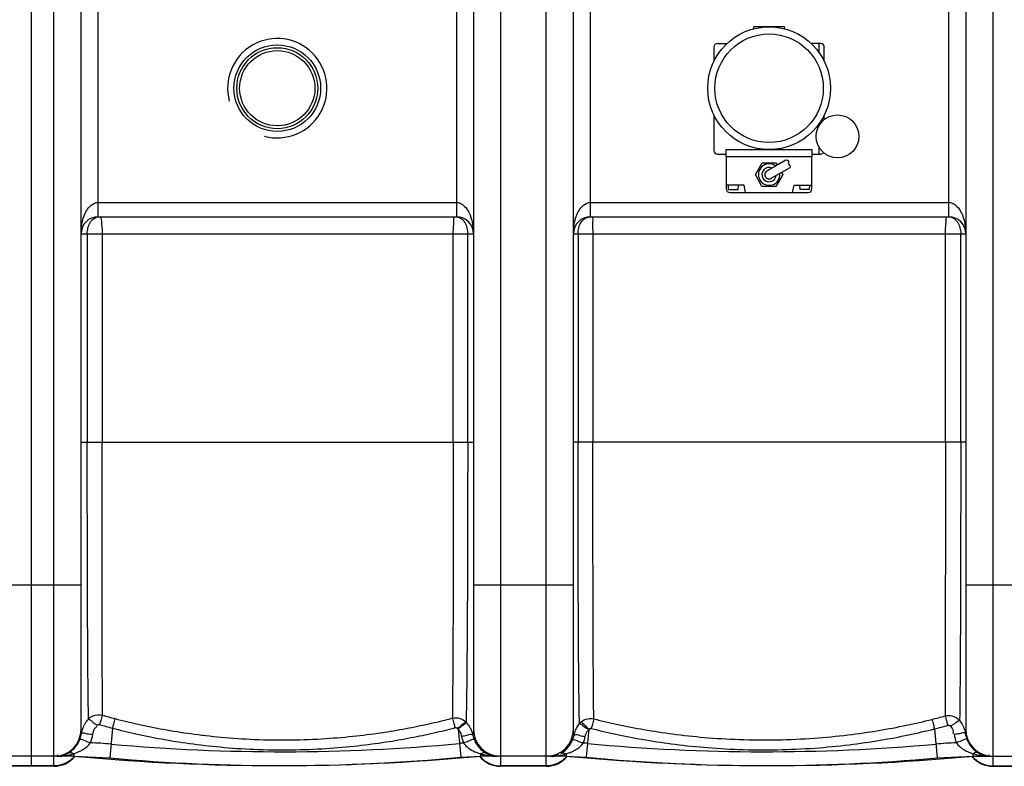
# Model space of a CAD drawing. Units: millimetres. Extents: x 10034 to 14079, y 8019 to 11620.
# Drawn here: x 11840 to 12530, y 8019 to 8542 of the extents above; entities that cross this region are included whole.
import ezdxf

# ---------------------------------------------------------------- set-up
doc = ezdxf.new("R2010")
doc.units = ezdxf.units.MM
doc.layers.add('anbauteile dünn', color=3, linetype='Continuous', lineweight=25)
doc.layers.add('körperlinien dünn', color=1, linetype='Continuous', lineweight=25)

msp = doc.modelspace()

# ---------------------------------------------------------------- linework, layer by layer
at = {"layer": 'anbauteile dünn'}
for p, q in [((12354.22, 8536.67), (12353.88, 8535.2)), ((12375.82, 8536.67), (12354.22, 8536.67)), ((12376.15, 8535.2), (12375.82, 8536.67)), ((12326.32, 8522.47), (12326.32, 8512.41)), ((12328.82, 8524.97), (12335.53, 8524.97)), ((12401.22, 8524.97), (12394.5, 8524.97)), ((12400.12, 8518.5), (12400.12, 8524.97)), ((12403.72, 8512.41), (12403.72, 8522.47)), ((12326.32, 8474.92), (12326.32, 8450.07)), ((12403.72, 8471.7), (12403.72, 8474.92)), ((12400.12, 8467.59), (12400.12, 8468.83)), ((12328.82, 8447.57), (12335.02, 8447.57)), ((12335.02, 8450.67), (12395.02, 8450.67)), ((12335.02, 8445.67), (12335.02, 8450.67)), ((12395.02, 8445.67), (12335.02, 8445.67)), ((12335.02, 8445.67), (12335.02, 8423.17)), ((12395.02, 8450.67), (12395.02, 8445.67)), ((12395.02, 8447.57), (12401.22, 8447.57)), ((12395.02, 8423.17), (12395.02, 8445.67)), ((12400.12, 8447.57), (12400.12, 8452.28)), ((12355.42, 8433.17), (12360.22, 8441.48)), ((12360.22, 8441.48), (12369.82, 8441.48)), ((12363.52, 8435.76), (12376.75, 8443.4)), ((12369.82, 8441.48), (12370.72, 8439.92)), ((12360.01, 8424.85), (12355.42, 8433.17)), ((12366.52, 8430.57), (12379.75, 8438.21)), ((12374.62, 8433.17), (12369.82, 8424.85)), ((12373.72, 8434.72), (12374.62, 8433.17)), ((12347.52, 8425.67), (12335.02, 8425.67)), ((12336.67, 8422.67), (12336.47, 8425.67)), ((12343.27, 8422.67), (12343.47, 8425.67)), ((12348.52, 8420.67), (12347.52, 8425.67)), ((12381.52, 8420.67), (12382.52, 8425.67)), ((12382.52, 8425.67), (12395.02, 8425.67)), ((12386.77, 8422.67), (12386.57, 8425.67)), ((12393.37, 8422.67), (12393.57, 8425.67)), ((12336.67, 8422.67), (12343.27, 8422.67)), ((12337.52, 8420.67), (12392.52, 8420.67)), ((12369.82, 8424.85), (12360.01, 8424.85)), ((12393.37, 8422.67), (12386.77, 8422.67))]:
    msp.add_line(p, q, dxfattribs=at)
for centre, radius in [((12365.02, 8493.67), 43), ((12365.02, 8493.67), 38), ((12413.02, 8459.93), 15)]:
    msp.add_circle(centre, radius, dxfattribs=at)
for centre, radius, start, end in [((12328.82, 8522.47), 2.5, 90, 180), ((12401.22, 8522.47), 2.5, 0, 90), ((12328.82, 8450.07), 2.5, 180, 270), ((12401.22, 8450.07), 2.5, 270, 323.3517), ((12365.02, 8433.17), 7.5, 53.56152, 6.43848), ((12365.02, 8433.17), 5, 66.82698, 353.17302), ((12365.02, 8433.17), 3, 120, 300), ((12337.52, 8423.17), 2.5, 180, 270), ((12392.52, 8423.17), 2.5, 270, 0)]:
    msp.add_arc(centre, radius, start, end, dxfattribs=at)
msp.add_open_spline([(12376.75, 8443.4), (12377.55, 8443.29), (12379.14, 8443.07), (12377.96, 8440.56), (12380, 8439.72), (12379.82, 8438.64), (12379.75, 8438.21)], degree=3, knots=[0, 0, 0, 0, 1.92932, 3.83741, 5.656423, 6.855572, 6.855572, 6.855572, 6.855572], dxfattribs=at)
at = {"layer": 'körperlinien dünn'}
for p, q in [((11863.86, 8018.67), (11863.86, 8968.67)), ((12176.86, 8968.67), (12176.86, 8018.67)), ((12208.86, 8018.67), (12208.86, 8968.67)), ((12521.86, 8968.67), (12521.86, 8018.67)), ((11847.86, 8961.67), (11847.86, 8018.67)), ((11882.86, 8044.67), (11882.86, 8942.67)), ((12157.86, 8942.67), (12157.86, 8044.67)), ((12227.86, 8044.67), (12227.86, 8942.67)), ((12502.86, 8942.67), (12502.86, 8044.67)), ((11894.86, 8403.67), (11894.86, 8583.67)), ((12145.86, 8583.67), (12145.86, 8403.67)), ((12239.86, 8403.67), (12239.86, 8583.67)), ((12490.86, 8583.67), (12490.86, 8403.67)), ((11894.86, 8413.67), (12145.86, 8413.67)), ((12239.86, 8413.67), (12490.86, 8413.67)), ((11894.86, 8403.67), (12145.86, 8403.67)), ((12239.86, 8403.67), (12490.86, 8403.67)), ((11882.86, 8391.67), (12157.86, 8391.67)), ((11887.22, 8391.67), (11887.22, 8245.67)), ((11897.62, 8391.67), (11897.62, 8245.67)), ((12143.72, 8245.67), (12143.72, 8391.67)), ((12153.8, 8245.67), (12153.8, 8391.67)), ((12227.86, 8391.67), (12502.86, 8391.67)), ((12231.12, 8391.67), (12231.12, 8245.67)), ((12241.54, 8391.67), (12241.54, 8245.67)), ((12488.56, 8245.67), (12488.56, 8391.67)), ((12499.31, 8245.67), (12499.31, 8391.67)), ((11882.86, 8245.67), (12157.86, 8245.67)), ((12502.86, 8245.67), (12227.86, 8245.67)), ((11812.86, 8145.67), (11882.86, 8145.67)), ((12157.86, 8145.67), (12227.86, 8145.67)), ((12502.86, 8145.67), (12572.86, 8145.67)), ((11904.84, 8045.41), (11902.97, 8024.54)), ((12147.08, 8044.71), (12148.92, 8025.02)), ((12238.63, 8044.67), (12236.8, 8025.02)), ((12480.93, 8044.87), (12482.75, 8024.54)), ((11877.86, 8025.67), (11798.03, 8025.67)), ((11877.86, 8027.56), (11877.86, 8025.67)), ((11877.86, 8025.67), (11902.97, 8024.54)), ((11880.59, 8025.54), (11880.61, 8025.71)), ((12148.92, 8025.02), (12162.86, 8025.67)), ((12160.13, 8025.54), (12160.11, 8025.71)), ((12162.86, 8027.41), (12162.86, 8025.67)), ((12222.86, 8025.67), (12162.86, 8025.67)), ((12222.86, 8027.41), (12222.86, 8025.67)), ((12222.86, 8025.67), (12236.8, 8025.02)), ((12225.59, 8025.54), (12225.61, 8025.71)), ((12482.75, 8024.54), (12507.86, 8025.67)), ((12505.13, 8025.54), (12505.11, 8025.71)), ((12507.86, 8027.56), (12507.86, 8025.67)), ((12507.86, 8025.67), (12587.69, 8025.67)), ((11863.86, 8019.03), (11831.86, 8019.03)), ((11863.86, 8018.67), (11831.86, 8018.67)), ((12208.86, 8019.03), (12176.86, 8019.03)), ((12208.86, 8018.67), (12176.86, 8018.67)), ((12521.86, 8019.03), (12553.86, 8019.03)), ((12521.86, 8018.67), (12553.86, 8018.67))]:
    msp.add_line(p, q, dxfattribs=at)
for points in [[(11893.93, 8047.24), (11894.12, 8047.42), (11894.32, 8047.59), (11894.56, 8047.72), (11894.83, 8047.83), (11895.14, 8047.9), (11895.5, 8047.91), (11895.89, 8047.85)], [(12144.86, 8045.68), (12145.12, 8045.73), (12145.39, 8045.74), (12145.65, 8045.72), (12145.93, 8045.64), (12146.21, 8045.52), (12146.5, 8045.33), (12146.78, 8045.07)], [(12152.66, 8049.61), (12152.92, 8049.32), (12153.17, 8049.03)], [(12232.15, 8048.54), (12232.67, 8049.12), (12233.29, 8049.7)], [(12490.28, 8047.32), (12490.56, 8047.37), (12490.87, 8047.38), (12491.22, 8047.33), (12491.59, 8047.19), (12491.97, 8046.95), (12492.31, 8046.58)], [(11883.14, 8041.59), (11882.99, 8042.61), (11882.89, 8043.64), (11882.86, 8044.67)], [(12146.78, 8045.07), (12146.93, 8044.89), (12147.08, 8044.71)], [(12157.37, 8040.59), (12157.81, 8038.91), (12158.38, 8037.33)], [(12227.34, 8037.33), (12227.91, 8038.91), (12228.34, 8040.59)], [(12238.63, 8044.67), (12238.89, 8044.88), (12239.21, 8045.05), (12239.57, 8045.17), (12239.98, 8045.21), (12240.41, 8045.15)], [(12502.86, 8044.67), (12502.78, 8043.03), (12502.58, 8041.59)]]:
    msp.add_lwpolyline(points, dxfattribs=at)
for radius in [30.35, 28.35, 26.35]:
    msp.add_circle((12020.36, 8493.67), radius, dxfattribs=at)
for centre, radius, start, end in [((12020.36, 8493.67), 34.8, 255, 195), ((11894.86, 8391.67), 12, 90, 180), ((12145.86, 8391.67), 12, 0, 90), ((12239.86, 8391.67), 12, 90, 180), ((12490.86, 8391.67), 12, 0, 90), ((11863.86, 8044.67), 19, 270, 0), ((12176.86, 8044.67), 19, 180, 270), ((12208.86, 8044.67), 19, 270, 0), ((12521.86, 8044.67), 19, 180, 270), ((11877.86, 7744.03), 291.35, 84.88436, 87.72499), ((12023.36, 9369.36), 1340.49, 264.88436, 275.33572), ((12162.86, 7875.78), 159.6, 94.27322, 95.33572), ((12222.86, 7875.78), 159.6, 84.66428, 85.7268), ((12362.35, 9369.36), 1340.49, 264.66428, 275.11564), ((12507.86, 7744.03), 291.35, 92.27497, 95.11564), ((11863.86, 8037.67), 19, 270, 320.71005), ((12020.36, 9554.43), 1535.27, 264.77664, 275.22336), ((12023.36, 9369.36), 1350.2, 264.88436, 275.33572), ((12176.86, 8037.67), 19, 219.28995, 270), ((12208.86, 8037.67), 19, 270, 320.71005), ((12365.36, 9554.43), 1535.27, 264.77664, 275.22336), ((12362.35, 9369.36), 1350.2, 264.66428, 275.11564), ((12521.86, 8037.67), 19, 219.28995, 270)]:
    msp.add_arc(centre, radius, start, end, dxfattribs=at)
for points, knots in [([(11882.86, 8391.67), (11882.86, 8392.89), (11883.01, 8396.17), (11883.84, 8401.04), (11885.59, 8405.99), (11888.06, 8410.25), (11890.69, 8412.44), (11892.3, 8413.12)], [0, 0, 0, 0, 3.670315, 9.842462, 14.746437, 19.328838, 24.548167, 24.548167, 24.548167, 24.548167]), ([(12148.42, 8413.14), (12149.25, 8412.8), (12151.49, 8411.45), (12154.03, 8408.13), (12156.11, 8403.57), (12157.51, 8398.08), (12157.86, 8393.96), (12157.86, 8391.67)], [0, 0, 0, 0, 2.694322, 7.690983, 12.253999, 17.692929, 24.586824, 24.586824, 24.586824, 24.586824]), ([(12227.86, 8391.67), (12227.86, 8392.89), (12228.01, 8396.17), (12228.84, 8401.04), (12230.59, 8405.99), (12233.06, 8410.25), (12235.69, 8412.44), (12237.3, 8413.12)], [0, 0, 0, 0, 3.670315, 9.842462, 14.746437, 19.328838, 24.548167, 24.548167, 24.548167, 24.548167]), ([(12493.42, 8413.14), (12494.25, 8412.8), (12496.49, 8411.45), (12499.03, 8408.13), (12501.11, 8403.57), (12502.51, 8398.08), (12502.86, 8393.96), (12502.86, 8391.67)], [0, 0, 0, 0, 2.694322, 7.690983, 12.253999, 17.692929, 24.586824, 24.586824, 24.586824, 24.586824]), ([(11887.22, 8391.67), (11887.22, 8393.09), (11887.54, 8395.84), (11888.72, 8399.28), (11890.13, 8400.93), (11890.72, 8401.47)], [0, 0, 0, 0, 4.27965, 8.258045, 10.678048, 10.678048, 10.678048, 10.678048]), ([(11897.13, 8399.62), (11897.18, 8398.38), (11897.62, 8395.75), (11897.62, 8393.08), (11897.62, 8391.67)], [0, 0, 0, 0, 3.721607, 7.975132, 7.975132, 7.975132, 7.975132]), ([(12143.72, 8391.67), (12143.72, 8393.06), (12143.68, 8395.73), (12144.12, 8398.38), (12144.08, 8399.65)], [0, 0, 0, 0, 4.186233, 7.999993, 7.999993, 7.999993, 7.999993]), ([(12148.08, 8403.02), (12148.48, 8402.84), (12149.23, 8402.43), (12149.9, 8401.89), (12150.2, 8401.61)], [0, 0, 0, 0, 1.313752, 2.556252, 2.556252, 2.556252, 2.556252]), ([(12150.2, 8401.61), (12150.81, 8401.04), (12152.18, 8399.28), (12153.49, 8395.85), (12153.8, 8393.07), (12153.8, 8391.67)], [0, 0, 0, 0, 2.504138, 6.609079, 10.823077, 10.823077, 10.823077, 10.823077]), ([(12231.12, 8391.67), (12231.12, 8393.06), (12231.44, 8395.78), (12232.92, 8399.48), (12234.66, 8401.46), (12235.67, 8402.17)], [0, 0, 0, 0, 4.174167, 8.117871, 11.820935, 11.820935, 11.820935, 11.820935]), ([(12488.56, 8391.67), (12488.56, 8393.07), (12488.55, 8395.72), (12488.99, 8398.34), (12489, 8399.57)], [0, 0, 0, 0, 4.222758, 7.924009, 7.924009, 7.924009, 7.924009]), ([(12493.45, 8402.99), (12493.87, 8402.8), (12494.66, 8402.38), (12495.36, 8401.82), (12495.67, 8401.52)], [0, 0, 0, 0, 1.385073, 2.676838, 2.676838, 2.676838, 2.676838]), ([(12495.67, 8401.52), (12496.28, 8400.95), (12497.65, 8399.23), (12498.99, 8395.84), (12499.31, 8393.08), (12499.31, 8391.67)], [0, 0, 0, 0, 2.507604, 6.501449, 10.754326, 10.754326, 10.754326, 10.754326]), ([(11888.1, 8051.74), (11888.08, 8053.07), (11888.02, 8056.04), (11887.94, 8061.04), (11887.85, 8067.23), (11887.78, 8074.87), (11887.7, 8084.23), (11887.6, 8095.57), (11887.52, 8109.24), (11887.45, 8125.67), (11887.36, 8145.3), (11887.31, 8168.43), (11887.26, 8194.06), (11887.22, 8220.22), (11887.22, 8237.44), (11887.22, 8245.67)], [0, 0, 0, 0, 3.994149, 8.914932, 15.006697, 22.562448, 31.846567, 43.073378, 56.569627, 72.871033, 92.373105, 115.437529, 142.279735, 169.248967, 193.930905, 193.930905, 193.930905, 193.930905]), ([(11897.87, 8054.45), (11897.86, 8055.78), (11897.85, 8058.74), (11897.82, 8063.73), (11897.8, 8069.88), (11897.78, 8077.46), (11897.75, 8086.73), (11897.72, 8097.95), (11897.7, 8111.45), (11897.69, 8127.67), (11897.66, 8147), (11897.65, 8169.78), (11897.63, 8194.97), (11897.62, 8220.68), (11897.62, 8237.59), (11897.62, 8245.67)], [0, 0, 0, 0, 3.988219, 8.89335, 14.950956, 22.445094, 31.647749, 42.757254, 56.081006, 72.173873, 91.391627, 114.094117, 140.493736, 166.985229, 191.222858, 191.222858, 191.222858, 191.222858]), ([(12143.72, 8245.67), (12143.72, 8233.61), (12143.71, 8209.85), (12143.66, 8175.13), (12143.59, 8142.61), (12143.5, 8113.39), (12143.37, 8088.44), (12143.23, 8068.59), (12143.1, 8057.14), (12143.02, 8052.4)], [0, 0, 0, 0, 36.180147, 71.268713, 104.167783, 133.72184, 158.92392, 179.044335, 193.271378, 193.271378, 193.271378, 193.271378]), ([(12153.8, 8245.67), (12153.8, 8233.38), (12153.78, 8209.19), (12153.71, 8173.85), (12153.6, 8140.79), (12153.44, 8111.13), (12153.24, 8085.87), (12153, 8065.86), (12152.79, 8054.36), (12152.66, 8049.61)], [0, 0, 0, 0, 36.852317, 72.578266, 106.030523, 136.015665, 161.551532, 181.813073, 196.064874, 196.064874, 196.064874, 196.064874]), ([(12232.15, 8048.54), (12232.02, 8053.3), (12231.84, 8064.84), (12231.62, 8084.93), (12231.44, 8110.31), (12231.3, 8140.14), (12231.2, 8173.41), (12231.14, 8208.97), (12231.12, 8233.31), (12231.12, 8245.67)], [0, 0, 0, 0, 14.285686, 34.620038, 60.262297, 90.428762, 124.113196, 160.072853, 197.130739, 197.130739, 197.130739, 197.130739]), ([(12242.18, 8051.88), (12242.1, 8056.63), (12241.99, 8068.09), (12241.85, 8087.96), (12241.74, 8112.97), (12241.65, 8142.28), (12241.59, 8174.91), (12241.55, 8209.75), (12241.54, 8233.57), (12241.54, 8245.67)], [0, 0, 0, 0, 14.232935, 34.376223, 59.616313, 89.265643, 122.296771, 157.510049, 193.783249, 193.783249, 193.783249, 193.783249]), ([(12488.56, 8245.67), (12488.56, 8237.72), (12488.56, 8221.03), (12488.55, 8195.37), (12488.54, 8169.96), (12488.53, 8146.84), (12488.51, 8127.32), (12488.5, 8111.03), (12488.48, 8097.48), (12488.46, 8086.24), (12488.44, 8076.96), (12488.42, 8069.37), (12488.4, 8063.21), (12488.38, 8058.23), (12488.37, 8055.27), (12488.36, 8053.94)], [0, 0, 0, 0, 23.853684, 50.073761, 76.989741, 100.067398, 119.427021, 135.577069, 148.936337, 160.071312, 169.288001, 176.787547, 182.845458, 187.748625, 191.733625, 191.733625, 191.733625, 191.733625]), ([(12499.31, 8245.67), (12499.3, 8237.54), (12499.3, 8220.49), (12499.28, 8194.3), (12499.23, 8168.38), (12499.18, 8144.83), (12499.1, 8124.96), (12499.04, 8108.4), (12498.97, 8094.65), (12498.88, 8083.26), (12498.81, 8073.87), (12498.74, 8066.2), (12498.67, 8060), (12498.6, 8054.99), (12498.55, 8052.01), (12498.53, 8050.68)], [0, 0, 0, 0, 24.366986, 51.144861, 78.596203, 102.108344, 121.807213, 138.210376, 151.777415, 163.05695, 172.378361, 179.955638, 186.060604, 190.989227, 194.987075, 194.987075, 194.987075, 194.987075]), ([(11888.1, 8051.74), (11888.99, 8052.65), (11891.92, 8054.69), (11895.72, 8054.99), (11897.87, 8054.45)], [0, 0, 0, 0, 3.809466, 10.463595, 10.463595, 10.463595, 10.463595]), ([(11897.87, 8054.45), (11897.44, 8053.21), (11896.79, 8051), (11896.17, 8048.79), (11895.89, 8047.85)], [0, 0, 0, 0, 3.943711, 6.893357, 6.893357, 6.893357, 6.893357]), ([(11897.87, 8054.45), (11899.33, 8054.04), (11902.25, 8053.23), (11905.19, 8052.45), (11906.66, 8052.06)], [0, 0, 0, 0, 4.550203, 9.108205, 9.108205, 9.108205, 9.108205]), ([(11906.66, 8052.06), (11912.05, 8050.66), (11923.28, 8047.95), (11940.98, 8044.39), (11960.34, 8041.3), (11981.62, 8038.86), (12005.06, 8037.3), (12029.54, 8036.95), (12053.46, 8037.87), (12075.25, 8039.78), (12094.72, 8042.35), (12112.22, 8045.36), (12128.12, 8048.68), (12138.19, 8051.14), (12143.02, 8052.4)], [0, 0, 0, 0, 16.708865, 34.658259, 54.155813, 75.483012, 98.91415, 124.593423, 148.903977, 170.674731, 190.192417, 207.823971, 223.931415, 238.910341, 238.910341, 238.910341, 238.910341]), ([(12143.02, 8052.4), (12144.31, 8052.7), (12147.84, 8052.86), (12151.18, 8051.14), (12152.66, 8049.61)], [0, 0, 0, 0, 3.974411, 10.353963, 10.353963, 10.353963, 10.353963]), ([(12143.02, 8052.4), (12143.41, 8051.14), (12144.01, 8048.9), (12144.59, 8046.65), (12144.87, 8045.69)], [0, 0, 0, 0, 3.942214, 6.959991, 6.959991, 6.959991, 6.959991]), ([(12479.18, 8051.54), (12480.71, 8051.92), (12483.78, 8052.71), (12486.84, 8053.52), (12488.36, 8053.94)], [0, 0, 0, 0, 4.751079, 9.496954, 9.496954, 9.496954, 9.496954]), ([(12488.36, 8053.94), (12489.88, 8054.31), (12493.71, 8054.37), (12497.15, 8052.31), (12498.53, 8050.68)], [0, 0, 0, 0, 4.681878, 11.080184, 11.080184, 11.080184, 11.080184]), ([(12488.36, 8053.94), (12488.78, 8052.69), (12489.4, 8050.48), (12490, 8048.26), (12490.27, 8047.32)], [0, 0, 0, 0, 3.942968, 6.892676, 6.892676, 6.892676, 6.892676]), ([(11883.14, 8041.59), (11883.35, 8042.84), (11883.84, 8044.69), (11884.59, 8046.44), (11884.87, 8047.01)], [0, 0, 0, 0, 3.791373, 5.699724, 5.699724, 5.699724, 5.699724]), ([(11888.1, 8051.74), (11889.34, 8051.16), (11891.19, 8049.51), (11893.07, 8047.92), (11894.04, 8047.46)], [0, 0, 0, 0, 4.094294, 7.315618, 7.315618, 7.315618, 7.315618]), ([(11891.05, 8041), (11891.29, 8042.52), (11891.68, 8044.92), (11893.6, 8046.24), (11894.22, 8046.47)], [0, 0, 0, 0, 4.622896, 6.595096, 6.595096, 6.595096, 6.595096]), ([(11895.89, 8047.85), (11897.37, 8047.43), (11900.35, 8046.6), (11903.34, 8045.8), (11904.84, 8045.41)], [0, 0, 0, 0, 4.633919, 9.2767, 9.2767, 9.2767, 9.2767]), ([(11906.66, 8052.06), (11906.27, 8050.81), (11905.68, 8048.59), (11905.1, 8046.36), (11904.84, 8045.41)], [0, 0, 0, 0, 3.939991, 6.895984, 6.895984, 6.895984, 6.895984]), ([(11904.84, 8045.41), (11910.31, 8043.98), (11921.72, 8041.22), (11939.7, 8037.59), (11959.35, 8034.44), (11980.97, 8031.95), (12004.77, 8030.35), (12029.63, 8029.99), (12053.91, 8030.92), (12076.04, 8032.86), (12095.82, 8035.47), (12113.58, 8038.53), (12129.73, 8041.91), (12139.95, 8044.4), (12144.86, 8045.68)], [0, 0, 0, 0, 16.972157, 35.203029, 55.005019, 76.664068, 100.458725, 126.535395, 151.221479, 173.328138, 193.146855, 211.050359, 227.406411, 242.616841, 242.616841, 242.616841, 242.616841]), ([(12152.66, 8049.61), (12151.4, 8049.07), (12149.59, 8047.38), (12147.66, 8045.79), (12146.65, 8045.43)], [0, 0, 0, 0, 4.095353, 7.316317, 7.316317, 7.316317, 7.316317]), ([(12153.17, 8049.03), (12151.88, 8048.57), (12150.02, 8046.93), (12148.01, 8045.42), (12146.97, 8045.16)], [0, 0, 0, 0, 4.103522, 7.311542, 7.311542, 7.311542, 7.311542]), ([(12153.17, 8049.03), (12154.01, 8048.05), (12155.47, 8045.94), (12156.49, 8043.58), (12156.88, 8042.39)], [0, 0, 0, 0, 3.855684, 7.640259, 7.640259, 7.640259, 7.640259]), ([(12228.34, 8040.59), (12228.63, 8041.84), (12229.21, 8043.62), (12230.04, 8045.29), (12230.32, 8045.8)], [0, 0, 0, 0, 3.845965, 5.583446, 5.583446, 5.583446, 5.583446]), ([(12232.14, 8048.54), (12233.46, 8048.15), (12235.4, 8046.55), (12237.48, 8045.04), (12238.57, 8044.85)], [0, 0, 0, 0, 4.109128, 7.411259, 7.411259, 7.411259, 7.411259]), ([(12233.29, 8049.7), (12234.6, 8050.83), (12237.59, 8052.27), (12240.82, 8052.2), (12242.18, 8051.89)], [0, 0, 0, 0, 5.21913, 9.408935, 9.408935, 9.408935, 9.408935]), ([(12233.29, 8049.7), (12234.45, 8049), (12236.12, 8047.19), (12237.84, 8045.44), (12238.76, 8044.89)], [0, 0, 0, 0, 4.073913, 7.289652, 7.289652, 7.289652, 7.289652]), ([(12242.18, 8051.88), (12241.8, 8050.63), (12241.23, 8048.38), (12240.67, 8046.13), (12240.4, 8045.16)], [0, 0, 0, 0, 3.94098, 6.958867, 6.958867, 6.958867, 6.958867]), ([(12242.18, 8051.88), (12247.77, 8050.48), (12259.45, 8047.77), (12277.88, 8044.2), (12298.07, 8041.11), (12320.32, 8038.69), (12344.82, 8037.2), (12370.54, 8036.98), (12395.96, 8038.13), (12419.6, 8040.4), (12441.19, 8043.5), (12460.84, 8047.2), (12473.26, 8050.06), (12479.18, 8051.54)], [0, 0, 0, 0, 17.305579, 35.965668, 56.292672, 78.57045, 103.075611, 129.905273, 155.677384, 179.392549, 201.136886, 221.070256, 239.36208, 239.36208, 239.36208, 239.36208]), ([(12479.18, 8051.54), (12479.55, 8050.28), (12480.12, 8048.05), (12480.67, 8045.82), (12480.93, 8044.87)], [0, 0, 0, 0, 3.939355, 6.895692, 6.895692, 6.895692, 6.895692]), ([(12480.93, 8044.87), (12482.49, 8045.26), (12485.61, 8046.06), (12488.72, 8046.89), (12490.28, 8047.32)], [0, 0, 0, 0, 4.836401, 9.666696, 9.666696, 9.666696, 9.666696]), ([(12498.53, 8050.68), (12497.23, 8050.25), (12495.29, 8048.69), (12493.25, 8047.24), (12492.21, 8046.95)], [0, 0, 0, 0, 4.108619, 7.334673, 7.334673, 7.334673, 7.334673]), ([(12492.31, 8046.58), (12493.05, 8045.61), (12494.34, 8044.01), (12494.04, 8042), (12493.77, 8041.4)], [0, 0, 0, 0, 3.652431, 5.647739, 5.647739, 5.647739, 5.647739]), ([(12498.53, 8050.68), (12499.37, 8049.62), (12500.83, 8047.36), (12501.79, 8044.85), (12502.14, 8043.58)], [0, 0, 0, 0, 4.062768, 8.009923, 8.009923, 8.009923, 8.009923]), ([(11884.36, 8042.11), (11885.34, 8042.14), (11887.51, 8041.23), (11889.79, 8041.2), (11891.05, 8041)], [0, 0, 0, 0, 2.946329, 6.785164, 6.785164, 6.785164, 6.785164]), ([(12147.08, 8044.71), (12148.04, 8043.52), (12149.12, 8041.83), (12149.36, 8039.93), (12149.36, 8039.57)], [0, 0, 0, 0, 4.585506, 5.688868, 5.688868, 5.688868, 5.688868]), ([(12157.37, 8040.59), (12156.32, 8041.48), (12153.2, 8039.97), (12150.76, 8039.83), (12149.52, 8039.57)], [0, 0, 0, 0, 4.122865, 7.930834, 7.930834, 7.930834, 7.930834]), ([(12228.34, 8040.59), (12229.4, 8041.48), (12232.52, 8039.97), (12234.96, 8039.83), (12236.2, 8039.57)], [0, 0, 0, 0, 4.12286, 7.930851, 7.930851, 7.930851, 7.930851]), ([(12236.2, 8039.57), (12236.5, 8040.99), (12237.07, 8042.79), (12238.28, 8044.14), (12238.54, 8044.37)], [0, 0, 0, 0, 4.363282, 5.39205, 5.39205, 5.39205, 5.39205]), ([(12240.41, 8045.15), (12246.09, 8043.73), (12257.94, 8040.97), (12276.64, 8037.35), (12297.13, 8034.21), (12319.71, 8031.75), (12344.57, 8030.24), (12370.67, 8030.02), (12396.47, 8031.2), (12420.47, 8033.52), (12442.37, 8036.68), (12462.32, 8040.45), (12474.92, 8043.36), (12480.93, 8044.87)], [0, 0, 0, 0, 17.562367, 36.499134, 57.127382, 79.735401, 104.604118, 131.832378, 157.988212, 182.057474, 204.127665, 224.361125, 242.929701, 242.929701, 242.929701, 242.929701]), ([(12501.36, 8042.11), (12500.37, 8042.14), (12498.2, 8041.23), (12495.93, 8041.2), (12494.67, 8041)], [0, 0, 0, 0, 2.946279, 6.785014, 6.785014, 6.785014, 6.785014]), ([(11874.03, 8028), (11875.5, 8028.88), (11878.8, 8031.54), (11881.08, 8035.19), (11882, 8037.48)], [0, 0, 0, 0, 5.1486, 12.550643, 12.550643, 12.550643, 12.550643]), ([(11877.86, 8027.56), (11879.91, 8028.22), (11884.22, 8030.03), (11888, 8033.08), (11889.42, 8035.15)], [0, 0, 0, 0, 6.460854, 14.001535, 14.001535, 14.001535, 14.001535]), ([(11882, 8037.48), (11883.1, 8038.25), (11885.95, 8036.11), (11888.26, 8035.62), (11889.42, 8035.15)], [0, 0, 0, 0, 4.011057, 7.790077, 7.790077, 7.790077, 7.790077]), ([(12158.38, 8037.33), (12157.21, 8038), (12154.46, 8035.97), (12152.13, 8035.41), (12150.97, 8034.94)], [0, 0, 0, 0, 4.040353, 7.802499, 7.802499, 7.802499, 7.802499]), ([(12150.97, 8034.94), (12151.88, 8033.59), (12154.33, 8031.22), (12158.53, 8028.9), (12161.49, 8027.83), (12162.86, 8027.41)], [0, 0, 0, 0, 4.882499, 10.003518, 14.299479, 14.299479, 14.299479, 14.299479]), ([(12158.38, 8037.33), (12158.85, 8036.19), (12160.07, 8033.82), (12162.74, 8030.47), (12165.16, 8028.61), (12166.55, 8027.82)], [0, 0, 0, 0, 3.689151, 7.962948, 12.739586, 12.739586, 12.739586, 12.739586]), ([(12219.17, 8027.82), (12220.66, 8028.66), (12224.03, 8031.32), (12226.38, 8035), (12227.34, 8037.33)], [0, 0, 0, 0, 5.133452, 12.704569, 12.704569, 12.704569, 12.704569]), ([(12225.19, 8028.2), (12225.87, 8028.46), (12227.68, 8029.21), (12231.15, 8031.09), (12233.63, 8033.3), (12234.75, 8034.94)], [0, 0, 0, 0, 2.171014, 5.882304, 11.832692, 11.832692, 11.832692, 11.832692]), ([(12227.34, 8037.33), (12228.5, 8038), (12231.26, 8035.97), (12233.59, 8035.41), (12234.75, 8034.94)], [0, 0, 0, 0, 4.040379, 7.802576, 7.802576, 7.802576, 7.802576]), ([(12503.71, 8037.48), (12502.62, 8038.25), (12499.77, 8036.11), (12497.46, 8035.62), (12496.29, 8035.15)], [0, 0, 0, 0, 4.010947, 7.789832, 7.789832, 7.789832, 7.789832]), ([(12496.29, 8035.15), (12497.6, 8033.25), (12501.29, 8030.13), (12505.62, 8028.28), (12507.86, 8027.56)], [0, 0, 0, 0, 6.93281, 14.009968, 14.009968, 14.009968, 14.009968]), ([(12503.71, 8037.48), (12504.57, 8035.35), (12506.8, 8031.7), (12510.06, 8028.97), (12511.69, 8028)], [0, 0, 0, 0, 6.871242, 12.553568, 12.553568, 12.553568, 12.553568]), ([(12508.33, 8027.41), (12509.38, 8027.08), (12511.76, 8026.45), (12514.2, 8026.06), (12515.56, 8025.91)], [0, 0, 0, 0, 3.283719, 7.39441, 7.39441, 7.39441, 7.39441]), ([(12511.69, 8028), (12513.32, 8027.04), (12515.21, 8025.9), (12517.23, 8025.97), (12517.35, 8025.98)], [0, 0, 0, 0, 5.666225, 6.032841, 6.032841, 6.032841, 6.032841]), ([(11871.02, 8020.41), (11870.6, 8020.24), (11868.3, 8019.41), (11865.84, 8019.03), (11863.86, 8019.03)], [0, 0, 0, 0, 1.37266, 7.315424, 7.315424, 7.315424, 7.315424]), ([(12169.7, 8020.41), (12170.12, 8020.24), (12172.41, 8019.41), (12174.88, 8019.03), (12176.86, 8019.03)], [0, 0, 0, 0, 1.372677, 7.315419, 7.315419, 7.315419, 7.315419]), ([(12216.02, 8020.41), (12215.6, 8020.24), (12213.3, 8019.41), (12210.84, 8019.03), (12208.86, 8019.03)], [0, 0, 0, 0, 1.37266, 7.315424, 7.315424, 7.315424, 7.315424]), ([(12514.7, 8020.41), (12515.12, 8020.24), (12517.41, 8019.41), (12519.88, 8019.03), (12521.86, 8019.03)], [0, 0, 0, 0, 1.372672, 7.31542, 7.31542, 7.31542, 7.31542])]:
    msp.add_open_spline(points, degree=3, knots=knots, dxfattribs=at)
for points in [[(11892.3, 8413.12), (11893.1, 8413.46), (11893.98, 8413.67), (11894.86, 8413.66)], [(12145.86, 8413.66), (12146.73, 8413.67), (12147.61, 8413.46), (12148.42, 8413.14)], [(12237.3, 8413.12), (12238.1, 8413.46), (12238.98, 8413.67), (12239.86, 8413.66)], [(12490.86, 8413.66), (12491.73, 8413.67), (12492.61, 8413.46), (12493.42, 8413.14)], [(11890.72, 8401.47), (11891.86, 8402.52), (11893.33, 8403.36), (11894.86, 8403.59)], [(11895.76, 8403.67), (11896.85, 8403.67), (11897.06, 8401.75), (11897.1, 8400.66)], [(11897.1, 8400.66), (11897.11, 8400.31), (11897.11, 8399.97), (11897.13, 8399.62)], [(12144.08, 8399.65), (12144.03, 8401.03), (12143.66, 8403.66), (12145.03, 8403.67)], [(12145.03, 8403.67), (12146.07, 8403.66), (12147.13, 8403.43), (12148.08, 8403.02)], [(12235.67, 8402.17), (12236.41, 8402.69), (12237.26, 8403.08), (12238.13, 8403.33)], [(12238.13, 8403.33), (12238.43, 8403.42), (12238.74, 8403.49), (12239.05, 8403.54)], [(12239.05, 8403.54), (12239.32, 8403.59), (12239.59, 8403.62), (12239.86, 8403.64)], [(12240.43, 8403.67), (12241.28, 8403.66), (12241.48, 8402.16), (12241.42, 8401.32)], [(12241.25, 8399.44), (12241.01, 8396.86), (12241.54, 8394.26), (12241.54, 8391.67)], [(12241.42, 8401.32), (12241.38, 8400.69), (12241.3, 8400.07), (12241.25, 8399.44)], [(12489, 8399.57), (12489.02, 8401), (12488.8, 8403.66), (12490.22, 8403.67)], [(12490.22, 8403.67), (12491.32, 8403.66), (12492.44, 8403.43), (12493.45, 8402.99)], [(11884.87, 8047.01), (11885.15, 8047.58), (11885.46, 8048.14), (11885.79, 8048.69)], [(11885.79, 8048.69), (11886.46, 8049.77), (11887.24, 8050.8), (11888.1, 8051.74)], [(12230.32, 8045.8), (12230.85, 8046.76), (12231.46, 8047.68), (12232.15, 8048.54)], [(11882, 8037.48), (11882.53, 8038.8), (11882.92, 8040.19), (11883.14, 8041.59)], [(11883.14, 8041.59), (11883.43, 8041.92), (11883.92, 8042.1), (11884.36, 8042.11)], [(11889.42, 8035.15), (11890.18, 8037.02), (11890.73, 8039), (11891.05, 8041)], [(12149.52, 8039.57), (12149.86, 8037.99), (12150.35, 8036.43), (12150.97, 8034.94)], [(12156.88, 8042.39), (12157.07, 8041.8), (12157.24, 8041.2), (12157.37, 8040.59)], [(12157.86, 8044.67), (12157.86, 8043.3), (12157.68, 8041.92), (12157.37, 8040.59)], [(12228.34, 8040.59), (12228.04, 8041.92), (12227.86, 8043.3), (12227.86, 8044.67)], [(12234.75, 8034.94), (12235.37, 8036.43), (12235.86, 8037.99), (12236.2, 8039.57)], [(12494.67, 8041), (12494.98, 8039), (12495.53, 8037.02), (12496.29, 8035.15)], [(12502.58, 8041.59), (12502.28, 8041.92), (12501.8, 8042.09), (12501.36, 8042.11)], [(12502.14, 8043.58), (12502.32, 8042.93), (12502.47, 8042.26), (12502.58, 8041.59)], [(12502.58, 8041.59), (12502.8, 8040.19), (12503.18, 8038.8), (12503.71, 8037.48)], [(11865.65, 8025.67), (11866.27, 8025.67), (11866.88, 8025.7), (11867.5, 8025.77)], [(11865.65, 8025.67), (11866.55, 8025.67), (11867.45, 8025.69), (11868.35, 8025.75)], [(11866.48, 8026.31), (11866.36, 8026.36), (11866.24, 8026.4), (11866.12, 8026.46)], [(11867.5, 8025.77), (11868.17, 8025.85), (11868.84, 8025.97), (11869.5, 8026.14)], [(11868.35, 8025.75), (11869.32, 8025.82), (11870.3, 8025.91), (11871.27, 8026.05)], [(11869.5, 8026.14), (11870.24, 8026.32), (11870.96, 8026.56), (11871.67, 8026.84)], [(11871.27, 8026.05), (11872.33, 8026.19), (11873.39, 8026.38), (11874.43, 8026.62)], [(11871.67, 8026.84), (11872.48, 8027.17), (11873.27, 8027.56), (11874.03, 8028)], [(11874.03, 8028), (11875.18, 8028.56), (11876.74, 8028.19), (11877.86, 8027.56)], [(11874.43, 8026.62), (11875.42, 8026.84), (11876.41, 8027.1), (11877.38, 8027.41)], [(11877.38, 8027.41), (11877.54, 8027.46), (11877.7, 8027.51), (11877.86, 8027.56)], [(11878.24, 8025.53), (11877.96, 8025.22), (11877.68, 8024.91), (11877.38, 8024.61)], [(11878.43, 8025.76), (11878.37, 8025.68), (11878.31, 8025.61), (11878.24, 8025.53)], [(12162.28, 8025.76), (12162.35, 8025.68), (12162.41, 8025.61), (12162.48, 8025.53)], [(12162.48, 8025.53), (12163.43, 8024.44), (12164.51, 8023.46), (12165.69, 8022.61)], [(12164.19, 8027.93), (12163.73, 8027.82), (12163.28, 8027.64), (12162.86, 8027.41)], [(12162.86, 8027.41), (12163.73, 8027.14), (12164.62, 8026.89), (12165.51, 8026.69)], [(12166.55, 8027.82), (12165.83, 8028.15), (12164.95, 8028.12), (12164.19, 8027.93)], [(12165.51, 8026.69), (12166.46, 8026.47), (12167.42, 8026.28), (12168.38, 8026.13)], [(12166.55, 8027.82), (12167.74, 8027.14), (12169.02, 8026.61), (12170.34, 8026.24)], [(12168.38, 8026.13), (12169.69, 8025.93), (12171.01, 8025.8), (12172.33, 8025.73)], [(12170.34, 8026.24), (12170.83, 8026.11), (12171.34, 8025.99), (12171.84, 8025.9)], [(12171.84, 8025.9), (12172.04, 8025.87), (12172.23, 8025.84), (12172.42, 8025.81)], [(12172.33, 8025.73), (12173.08, 8025.69), (12173.83, 8025.67), (12174.57, 8025.67)], [(12172.42, 8025.81), (12173.13, 8025.72), (12173.85, 8025.67), (12174.57, 8025.67)], [(12211.14, 8025.67), (12212.35, 8025.66), (12213.56, 8025.72), (12214.77, 8025.82)], [(12211.16, 8025.67), (12211.98, 8025.67), (12212.81, 8025.67), (12213.64, 8025.75)], [(12213.64, 8025.75), (12214.56, 8025.85), (12215.5, 8026.07), (12216.3, 8026.53)], [(12214.77, 8025.82), (12216.08, 8025.94), (12217.39, 8026.12), (12218.68, 8026.36)], [(12216.3, 8026.53), (12217.06, 8026.96), (12217.7, 8027.64), (12218.13, 8028.4)], [(12218.68, 8026.36), (12219.95, 8026.61), (12221.21, 8026.91), (12222.45, 8027.29)], [(12219.17, 8027.82), (12219.89, 8028.15), (12220.77, 8028.12), (12221.53, 8027.93)], [(12221.53, 8027.93), (12221.99, 8027.82), (12222.44, 8027.64), (12222.86, 8027.41)], [(12223.24, 8025.53), (12222.96, 8025.21), (12222.66, 8024.9), (12222.36, 8024.59)], [(12222.45, 8027.29), (12222.59, 8027.33), (12222.72, 8027.37), (12222.86, 8027.41)], [(12222.86, 8027.41), (12223.64, 8027.65), (12224.42, 8027.91), (12225.19, 8028.2)], [(12223.43, 8025.76), (12223.37, 8025.68), (12223.31, 8025.61), (12223.24, 8025.53)], [(12507.28, 8025.76), (12507.35, 8025.68), (12507.41, 8025.61), (12507.48, 8025.53)], [(12507.48, 8025.53), (12507.73, 8025.24), (12507.99, 8024.96), (12508.26, 8024.69)], [(12511.69, 8028), (12510.54, 8028.56), (12508.98, 8028.19), (12507.86, 8027.56)], [(12507.86, 8027.56), (12508.02, 8027.51), (12508.17, 8027.46), (12508.33, 8027.41)], [(12515.56, 8025.91), (12517.06, 8025.75), (12518.56, 8025.67), (12520.07, 8025.67)], [(12517.35, 8025.98), (12518.1, 8026.04), (12518.84, 8026.29), (12519.49, 8026.66)], [(11875.03, 8022.61), (11873.79, 8021.72), (11872.43, 8020.98), (11871.02, 8020.41)], [(11877.38, 8024.61), (11876.65, 8023.88), (11875.86, 8023.21), (11875.03, 8022.61)], [(12165.69, 8022.61), (12166.93, 8021.72), (12168.28, 8020.98), (12169.7, 8020.41)], [(12220.03, 8022.61), (12218.79, 8021.72), (12217.43, 8020.98), (12216.02, 8020.41)], [(12222.36, 8024.59), (12221.64, 8023.87), (12220.86, 8023.21), (12220.03, 8022.61)], [(12508.26, 8024.69), (12509.01, 8023.93), (12509.83, 8023.23), (12510.69, 8022.61)], [(12510.69, 8022.61), (12511.93, 8021.72), (12513.28, 8020.98), (12514.7, 8020.41)]]:
    msp.add_open_spline(points, degree=3, dxfattribs=at)

doc.saveas('drawing.dxf')
